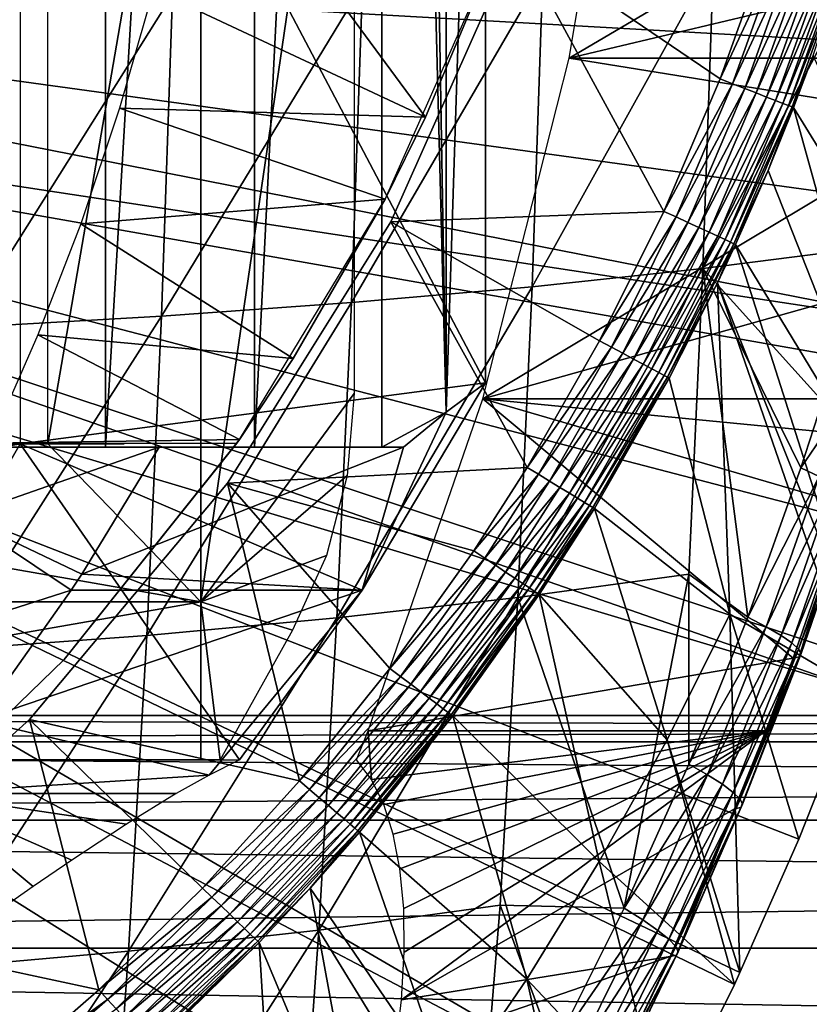
# Model space of a CAD drawing. Extents: x 0 to 500, y 0 to 1505.
# Drawn here: x 410 to 415, y 82 to 89 of the extents above; entities that cross this region are included whole.
import ezdxf

# ---------------------------------------------------------------- set-up
doc = ezdxf.new("R2010")
doc.units = 0
doc.header["$MEASUREMENT"] = 0
doc.layers.get('0').update_dxf_attribs({"linetype": 'CONTINUOUS'})

msp = doc.modelspace()

# ---------------------------------------------------------------- linework, layer by layer
for points in [[(410.552002, 102, 61.908588), (410.552002, 86.000076, 61.908588), (409.480194, 86.000076, 60.807678)], [(410.552002, 102, 61.908588), (409.480194, 86.000076, 60.807678), (409.480194, 102, 60.807678)], [(411.496704, 102, 63.120319), (411.496704, 86.000076, 63.120319), (410.552002, 86.000076, 61.908588)], [(411.496704, 102, 63.120319), (410.552002, 86.000076, 61.908588), (410.552002, 102, 61.908588)], [(412.302887, 102, 64.428268), (412.302887, 86.000076, 64.428268), (411.496704, 86.000076, 63.120319)], [(412.302887, 102, 64.428268), (411.496704, 86.000076, 63.120319), (411.496704, 102, 63.120319)], [(412.441589, 102, 64.690201), (412.711212, 86.22229, 65.242218), (412.302887, 102, 64.428268)], [(412.711212, 86.22229, 65.242218), (412.302887, 86.000076, 64.428268), (412.302887, 102, 64.428268)], [(412.711212, 101.777802, 65.242218), (412.711212, 86.22229, 65.242218), (412.441589, 102, 64.690201)], [(412.711212, 101.777802, 65.242218), (412.960999, 93.999977, 65.816704), (412.711212, 86.22229, 65.242218)], [(412.960999, 93.999977, 65.816704), (410.011505, 92.000008, 66.552094), (412.960999, 86.407898, 65.816704)], [(412.960999, 93.999977, 65.816704), (412.960999, 86.407898, 65.816704), (412.711212, 86.22229, 65.242218)], [(412.960999, 86.407898, 65.816704), (410.011505, 92.000008, 66.552094), (410.011505, 86.019989, 66.552094)], [(411.157104, 85.020073, 70.388908), (410.186798, 86.019989, 70.630836), (411.157104, 91.650009, 70.388908)], [(411.157104, 91.650009, 70.388908), (410.186798, 86.019989, 70.630836), (410.186798, 91.401932, 70.630836)], [(411.157104, 91.650009, 70.388908), (412.127411, 91.650009, 70.146988), (411.157104, 85.020073, 70.388908)], [(411.157104, 85.020073, 70.388908), (412.127411, 91.650009, 70.146988), (412.127411, 86.340309, 70.146988)], [(413.859985, 90.661636, 69.715012), (416.272186, 90.101837, 79.713692), (413.491608, 88.463188, 69.806862)], [(413.491608, 88.463188, 69.806862), (416.272186, 90.101837, 79.713692), (416.108307, 89.086647, 79.775223)], [(410.857086, 88.89949, 62.27076), (412.580811, 88.089699, 58.97216), (411.124298, 90.064293, 62.609459)], [(411.124298, 90.064293, 62.609459), (412.580811, 88.089699, 58.97216), (413.044708, 89.199417, 58.97216)], [(403.25, 89.250092, 0.052415), (416.049103, 86.732857, 0.052415), (403.200592, 88.685631, 0.052415)], [(416.464386, 88.504669, 0.052415), (416.235199, 87.460876, 0.052415), (403.25, 89.250092, 0.052415)], [(403.25, 89.250092, 0.052415), (416.235199, 87.460876, 0.052415), (416.049103, 86.732857, 0.052415)], [(403.25, 89.250092, 0.052415), (416.54361, 88.919281, 0.052415), (416.464386, 88.504669, 0.052415)], [(413.044708, 89.199417, 14.10946), (412.580811, 88.089699, 58.97216), (412.3237, 87.570793, 14.10946)], [(412.361298, 87.427498, 50.05241), (414.090607, 87.493538, 50.05241), (413.155701, 89.2117, 50.05241)], [(412.361298, 87.427498, 5.052414), (412.361298, 87.427498, 50.05241), (413.155701, 89.2117, 5.052414)], [(413.155701, 89.2117, 5.052414), (412.361298, 87.427498, 50.05241), (413.155701, 89.2117, 50.05241)], [(413.044708, 89.199417, 14.10946), (413.044708, 89.199417, 58.97216), (412.580811, 88.089699, 58.97216)], [(414.090607, 87.493538, 50.05241), (414.447388, 88.332893, 50.05241), (413.155701, 89.2117, 50.05241)], [(413.155701, 89.2117, 50.05241), (414.447388, 88.332893, 50.05241), (414.753387, 89.190239, 50.05241)], [(414.40451, 89.083191, 82.617416), (414.337402, 87.131622, 82.348618), (415.416107, 89.175583, 81.558342)], [(415.416107, 89.175583, 81.558342), (414.337402, 87.131622, 82.348618), (415.350311, 87.260719, 81.294601)], [(414.834503, 89.163902, 50.045101), (414.753387, 89.190239, 50.05241), (414.447388, 88.332893, 50.05241)], [(414.834503, 89.163902, 50.045101), (414.447388, 88.332893, 50.05241), (414.526489, 88.302017, 50.045139)], [(414.526489, 88.302017, 50.045139), (414.913208, 89.13839, 50.023369), (414.834503, 89.163902, 50.045101)], [(414.526489, 88.302017, 50.045139), (414.603394, 88.27198, 50.02351), (414.913208, 89.13839, 50.023369)], [(414.603394, 88.27198, 50.02351), (414.987213, 89.114433, 49.987869), (414.913208, 89.13839, 50.023369)], [(413.32431, 89.00058, 83.60733), (413.256104, 87.016342, 83.334023), (414.40451, 89.083191, 82.617416)], [(414.40451, 89.083191, 82.617416), (413.256104, 87.016342, 83.334023), (414.337402, 87.131622, 82.348618)], [(413.491608, 88.463188, 69.806862), (416.108307, 89.086647, 79.775223), (415.988007, 88.463188, 79.819389)], [(414.603394, 88.27198, 50.02351), (414.67569, 88.243721, 49.988171), (414.987213, 89.114433, 49.987869)], [(414.67569, 88.243721, 49.988171), (415.054413, 89.092613, 49.939621), (414.987213, 89.114433, 49.987869)], [(414.67569, 88.243721, 49.988171), (414.741394, 88.218086, 49.94014), (415.054413, 89.092613, 49.939621)], [(414.741394, 88.218086, 49.94014), (415.112701, 89.073776, 49.880051), (415.054413, 89.092613, 49.939621)], [(414.741394, 88.218086, 49.94014), (414.798492, 88.195801, 49.880829), (415.112701, 89.073776, 49.880051)], [(414.798492, 88.195801, 49.880829), (415.160614, 89.058281, 49.81089), (415.112701, 89.073776, 49.880051)], [(414.798492, 88.195801, 49.880829), (414.845398, 88.177437, 49.811951), (415.160614, 89.058281, 49.81089)], [(414.845398, 88.177437, 49.811951), (415.196503, 89.0466, 49.734169), (415.160614, 89.058281, 49.81089)], [(414.845398, 88.177437, 49.811951), (414.880707, 88.163612, 49.735512), (415.196503, 89.0466, 49.734169)], [(414.880707, 88.163612, 49.735512), (415.219513, 89.039093, 49.65213), (415.196503, 89.0466, 49.734169)], [(414.880707, 88.163612, 49.735512), (414.903412, 88.154793, 49.653751), (415.219513, 89.039093, 49.65213)], [(414.903412, 88.154793, 49.653751), (415.037598, 88.481071, 49.568298), (415.219513, 89.039093, 49.65213)], [(412.180298, 88.928337, 84.523682), (412.111206, 86.915253, 84.246422), (413.32431, 89.00058, 83.60733)], [(413.32431, 89.00058, 83.60733), (412.111206, 86.915253, 84.246422), (413.256104, 87.016342, 83.334023)], [(412.580811, 88.089699, 58.97216), (410.857086, 88.89949, 62.27076), (410.641296, 88.14669, 62.012039)], [(410.977692, 88.866592, 85.362389), (410.907715, 86.829071, 85.081749), (412.180298, 88.928337, 84.523682)], [(412.180298, 88.928337, 84.523682), (410.907715, 86.829071, 85.081749), (412.111206, 86.915253, 84.246422)], [(409.72171, 88.815689, 86.11972), (409.651093, 86.758018, 85.836311), (410.977692, 88.866592, 85.362389)], [(410.977692, 88.866592, 85.362389), (409.651093, 86.758018, 85.836311), (410.907715, 86.829071, 85.081749)], [(403.200592, 88.685631, 0.052415), (415.32251, 84.465622, 0.052415), (403.053986, 88.138458, 0.052415)], [(415.663208, 85.440041, 0.052415), (415.388, 84.643356, 0.052415), (403.200592, 88.685631, 0.052415)], [(403.200592, 88.685631, 0.052415), (415.388, 84.643356, 0.052415), (415.32251, 84.465622, 0.052415)], [(403.200592, 88.685631, 0.052415), (416.049103, 86.732857, 0.052415), (415.967712, 86.439011, 0.052415)], [(403.200592, 88.685631, 0.052415), (415.967712, 86.439011, 0.052415), (415.663208, 85.440041, 0.052415)], [(413.491608, 88.463188, 69.806862), (415.905609, 88.075882, 79.84919), (412.942413, 86.305138, 69.943802)], [(413.491608, 88.463188, 69.806862), (415.988007, 88.463188, 79.819389), (415.905609, 88.075882, 79.84919)], [(414.903412, 88.154793, 49.653751), (414.912811, 88.1511, 49.569031), (415.037598, 88.481071, 49.568298)], [(414.912811, 88.1511, 49.569031), (415.967712, 86.439011, 0.052415), (415.037598, 88.481071, 49.568298)], [(414.526489, 88.302017, 50.045139), (414.447388, 88.332893, 50.05241), (414.090607, 87.493538, 50.05241)], [(414.526489, 88.302017, 50.045139), (414.090607, 87.493538, 50.05241), (414.167603, 87.458008, 50.045181)], [(414.167603, 87.458008, 50.045181), (414.603394, 88.27198, 50.02351), (414.526489, 88.302017, 50.045139)], [(414.167603, 87.458008, 50.045181), (414.242401, 87.423683, 50.02367), (414.603394, 88.27198, 50.02351)], [(414.242401, 87.423683, 50.02367), (414.67569, 88.243721, 49.988171), (414.603394, 88.27198, 50.02351)], [(414.242401, 87.423683, 50.02367), (414.312805, 87.391258, 49.988522), (414.67569, 88.243721, 49.988171)], [(414.312805, 87.391258, 49.988522), (414.741394, 88.218086, 49.94014), (414.67569, 88.243721, 49.988171)], [(414.312805, 87.391258, 49.988522), (414.376801, 87.361809, 49.940739), (414.741394, 88.218086, 49.94014)], [(414.376801, 87.361809, 49.940739), (414.798492, 88.195801, 49.880829), (414.741394, 88.218086, 49.94014)], [(403.053986, 88.138458, 0.052415), (414.095001, 81.703194, 0.052415), (402.814606, 87.625031, 0.052415)], [(414.572815, 82.671638, 0.052415), (414.537415, 82.595833, 0.052415), (403.053986, 88.138458, 0.052415)], [(403.053986, 88.138458, 0.052415), (414.537415, 82.595833, 0.052415), (414.095001, 81.703194, 0.052415)], [(403.053986, 88.138458, 0.052415), (415.32251, 84.465622, 0.052415), (414.946899, 83.517189, 0.052415)], [(403.053986, 88.138458, 0.052415), (414.946899, 83.517189, 0.052415), (414.572815, 82.671638, 0.052415)], [(412.3237, 87.570793, 58.97216), (410.641296, 88.14669, 62.012039), (410.395905, 87.414497, 61.732601)], [(412.580811, 88.089699, 58.97216), (410.641296, 88.14669, 62.012039), (412.3237, 87.570793, 58.97216)], [(414.376801, 87.361809, 49.940739), (414.432404, 87.336182, 49.88171), (414.798492, 88.195801, 49.880829)], [(414.432404, 87.336182, 49.88171), (414.845398, 88.177437, 49.811951), (414.798492, 88.195801, 49.880829)], [(414.432404, 87.336182, 49.88171), (414.47821, 87.315201, 49.813148), (414.845398, 88.177437, 49.811951)], [(414.47821, 87.315201, 49.813148), (414.880707, 88.163612, 49.735512), (414.845398, 88.177437, 49.811951)], [(414.47821, 87.315201, 49.813148), (414.512787, 87.299232, 49.737041), (414.880707, 88.163612, 49.735512)], [(414.512787, 87.299232, 49.737041), (414.903412, 88.154793, 49.653751), (414.880707, 88.163612, 49.735512)], [(414.512787, 87.299232, 49.737041), (414.535095, 87.288979, 49.65559), (414.903412, 88.154793, 49.653751)], [(414.535095, 87.288979, 49.65559), (414.750702, 87.752098, 49.569969), (414.903412, 88.154793, 49.653751)], [(414.903412, 88.154793, 49.653751), (414.750702, 87.752098, 49.569969), (414.912811, 88.1511, 49.569031)], [(414.750702, 87.752098, 49.569969), (415.663208, 85.440041, 0.052415), (414.912811, 88.1511, 49.569031)], [(414.912811, 88.1511, 49.569031), (415.663208, 85.440041, 0.052415), (415.967712, 86.439011, 0.052415)], [(412.580811, 88.089699, 58.97216), (412.3237, 87.570793, 58.97216), (412.3237, 87.570793, 14.10946)], [(412.942413, 86.305138, 69.943802), (415.905609, 88.075882, 79.84919), (415.663391, 87.069992, 79.93457)], [(414.535095, 87.288979, 49.65559), (414.544495, 87.284683, 49.57114), (414.750702, 87.752098, 49.569969)], [(414.544495, 87.284683, 49.57114), (415.663208, 85.440041, 0.052415), (414.750702, 87.752098, 49.569969)], [(402.814606, 87.625031, 0.052415), (413.115997, 80.009338, 0.052415), (402.489594, 87.160942, 0.052415)], [(402.814606, 87.625031, 0.052415), (414.095001, 81.703194, 0.052415), (413.618591, 80.836647, 0.052415)], [(402.814606, 87.625031, 0.052415), (413.618591, 80.836647, 0.052415), (413.115997, 80.009338, 0.052415)], [(412.3237, 87.570793, 58.97216), (410.395905, 87.414497, 61.732601), (411.742188, 86.561562, 58.97216)], [(412.3237, 87.570793, 14.10946), (411.742188, 86.561562, 58.97216), (411.400391, 86.047653, 14.10946)], [(412.3237, 87.570793, 14.10946), (412.3237, 87.570793, 58.97216), (411.742188, 86.561562, 58.97216)], [(412.361298, 87.427498, 50.05241), (413.683197, 86.672897, 50.05241), (414.090607, 87.493538, 50.05241)], [(414.167603, 87.458008, 50.045181), (414.090607, 87.493538, 50.05241), (413.683197, 86.672897, 50.05241)], [(414.167603, 87.458008, 50.045181), (413.683197, 86.672897, 50.05241), (413.757813, 86.633087, 50.045219)], [(413.757813, 86.633087, 50.045219), (414.242401, 87.423683, 50.02367), (414.167603, 87.458008, 50.045181)], [(411.742188, 86.561562, 58.97216), (410.395905, 87.414497, 61.732601), (410.124207, 86.710808, 61.439869)], [(413.224701, 85.872047, 50.05241), (412.361298, 87.427498, 50.05241), (411.326202, 85.77108, 50.05241)], [(411.326202, 85.77108, 5.052414), (411.326202, 85.77108, 50.05241), (412.361298, 87.427498, 5.052414)], [(412.361298, 87.427498, 5.052414), (411.326202, 85.77108, 50.05241), (412.361298, 87.427498, 50.05241)], [(413.683197, 86.672897, 50.05241), (412.361298, 87.427498, 50.05241), (413.224701, 85.872047, 50.05241)], [(413.757813, 86.633087, 50.045219), (413.8302, 86.59446, 50.023842), (414.242401, 87.423683, 50.02367)], [(413.8302, 86.59446, 50.023842), (414.312805, 87.391258, 49.988522), (414.242401, 87.423683, 50.02367)], [(413.8302, 86.59446, 50.023842), (413.898407, 86.557983, 49.988899), (414.312805, 87.391258, 49.988522)], [(413.898407, 86.557983, 49.988899), (414.376801, 87.361809, 49.940739), (414.312805, 87.391258, 49.988522)], [(413.898407, 86.557983, 49.988899), (413.960388, 86.524963, 49.941391), (414.376801, 87.361809, 49.940739)], [(413.960388, 86.524963, 49.941391), (414.432404, 87.336182, 49.88171), (414.376801, 87.361809, 49.940739)], [(413.960388, 86.524963, 49.941391), (414.014404, 86.496109, 49.88269), (414.432404, 87.336182, 49.88171)], [(414.014404, 86.496109, 49.88269), (414.47821, 87.315201, 49.813148), (414.432404, 87.336182, 49.88171)], [(414.014404, 86.496109, 49.88269), (414.058899, 86.472389, 49.81448), (414.47821, 87.315201, 49.813148)], [(414.058899, 86.472389, 49.81448), (414.512787, 87.299232, 49.737041), (414.47821, 87.315201, 49.813148)], [(414.058899, 86.472389, 49.81448), (414.09259, 86.454391, 49.738731), (414.512787, 87.299232, 49.737041)], [(414.09259, 86.454391, 49.738731), (414.535095, 87.288979, 49.65559), (414.512787, 87.299232, 49.737041)], [(414.09259, 86.454391, 49.738731), (414.11441, 86.442711, 49.657619), (414.535095, 87.288979, 49.65559)], [(414.11441, 86.442711, 49.657619), (414.429901, 87.041023, 49.571789), (414.535095, 87.288979, 49.65559)], [(414.535095, 87.288979, 49.65559), (414.429901, 87.041023, 49.571789), (414.544495, 87.284683, 49.57114)], [(414.429901, 87.041023, 49.571789), (415.388, 84.643356, 0.052415), (414.544495, 87.284683, 49.57114)], [(414.544495, 87.284683, 49.57114), (415.388, 84.643356, 0.052415), (415.663208, 85.440041, 0.052415)], [(414.337402, 87.131622, 82.348618), (415.096313, 86.292267, 81.366631), (415.350311, 87.260719, 81.294601)], [(402.489594, 87.160942, 0.052415), (412.54129, 79.154007, 0.052415), (402.089111, 86.760399, 0.052415)], [(402.489594, 87.160942, 0.052415), (413.115997, 80.009338, 0.052415), (412.54129, 79.154007, 0.052415)], [(414.248291, 85.195183, 81.99115), (414.337402, 87.131622, 82.348618), (413.165497, 85.047363, 82.970551)], [(413.165497, 85.047363, 82.970551), (414.337402, 87.131622, 82.348618), (413.256104, 87.016342, 83.334023)], [(414.248291, 85.195183, 81.99115), (414.623291, 84.922668, 81.531372), (414.337402, 87.131622, 82.348618)], [(414.623291, 84.922668, 81.531372), (414.959686, 85.869553, 81.415451), (414.337402, 87.131622, 82.348618)], [(414.337402, 87.131622, 82.348618), (414.959686, 85.869553, 81.415451), (415.096313, 86.292267, 81.366631)], [(413.165497, 85.047363, 82.970551), (413.256104, 87.016342, 83.334023), (412.019196, 84.9179, 83.877701)], [(412.019196, 84.9179, 83.877701), (413.256104, 87.016342, 83.334023), (412.111206, 86.915253, 84.246422)], [(412.942413, 86.305138, 69.943802), (415.663391, 87.069992, 79.93457), (415.451294, 86.305138, 80.00679)], [(414.11441, 86.442711, 49.657619), (414.123901, 86.437576, 49.573479), (414.429901, 87.041023, 49.571789)], [(414.429901, 87.041023, 49.571789), (414.123901, 86.437576, 49.573479), (414.508606, 84.942581, 24.98118)], [(414.508606, 84.942581, 24.98118), (415.32251, 84.465622, 0.052415), (414.429901, 87.041023, 49.571789)], [(414.429901, 87.041023, 49.571789), (415.32251, 84.465622, 0.052415), (415.388, 84.643356, 0.052415)], [(412.019196, 84.9179, 83.877701), (412.111206, 86.915253, 84.246422), (410.814697, 84.807404, 84.708542)], [(410.814697, 84.807404, 84.708542), (412.111206, 86.915253, 84.246422), (410.907715, 86.829071, 85.081749)], [(410.814697, 84.807404, 84.708542), (410.907715, 86.829071, 85.081749), (409.557098, 84.716316, 85.459396)], [(409.557098, 84.716316, 85.459396), (410.907715, 86.829071, 85.081749), (409.651093, 86.758018, 85.836311)], [(402.089111, 86.760399, 0.052415), (410.212708, 76.415901, 0.052415), (401.625, 86.43544, 0.052415)], [(402.089111, 86.760399, 0.052415), (412.54129, 79.154007, 0.052415), (412.018494, 78.446747, 0.052415)], [(402.089111, 86.760399, 0.052415), (412.018494, 78.446747, 0.052415), (411.471893, 77.770111, 0.052415)], [(411.471893, 77.770111, 0.052415), (410.811005, 77.026367, 0.052415), (402.089111, 86.760399, 0.052415)], [(402.089111, 86.760399, 0.052415), (410.811005, 77.026367, 0.052415), (410.212708, 76.415901, 0.052415)], [(411.400391, 86.047653, 58.97216), (410.124207, 86.710808, 61.439869), (409.822296, 86.025002, 61.133389)], [(411.742188, 86.561562, 58.97216), (410.124207, 86.710808, 61.439869), (411.400391, 86.047653, 58.97216)], [(413.757813, 86.633087, 50.045219), (413.683197, 86.672897, 50.05241), (413.224701, 85.872047, 50.05241)], [(413.757813, 86.633087, 50.045219), (413.224701, 85.872047, 50.05241), (413.296509, 85.82795, 50.045269)], [(413.296509, 85.82795, 50.045269), (413.8302, 86.59446, 50.023842), (413.757813, 86.633087, 50.045219)], [(413.296509, 85.82795, 50.045269), (413.366302, 85.785271, 50.024029), (413.8302, 86.59446, 50.023842)], [(413.366302, 85.785271, 50.024029), (413.898407, 86.557983, 49.988899), (413.8302, 86.59446, 50.023842)], [(411.400391, 86.047653, 14.10946), (411.742188, 86.561562, 58.97216), (411.400391, 86.047653, 58.97216)], [(413.366302, 85.785271, 50.024029), (413.432007, 85.74498, 49.989311), (413.898407, 86.557983, 49.988899)], [(413.432007, 85.74498, 49.989311), (413.960388, 86.524963, 49.941391), (413.898407, 86.557983, 49.988899)], [(413.432007, 85.74498, 49.989311), (413.491791, 85.708382, 49.942101), (413.960388, 86.524963, 49.941391)], [(413.491791, 85.708382, 49.942101), (414.014404, 86.496109, 49.88269), (413.960388, 86.524963, 49.941391)], [(413.491791, 85.708382, 49.942101), (413.544006, 85.67643, 49.883751), (414.014404, 86.496109, 49.88269)], [(413.544006, 85.67643, 49.883751), (414.058899, 86.472389, 49.81448), (414.014404, 86.496109, 49.88269)], [(413.544006, 85.67643, 49.883751), (413.587006, 85.650093, 49.815929), (414.058899, 86.472389, 49.81448)], [(413.587006, 85.650093, 49.815929), (414.09259, 86.454391, 49.738731), (414.058899, 86.472389, 49.81448)], [(413.587006, 85.650093, 49.815929), (413.61969, 85.630058, 49.74057), (414.09259, 86.454391, 49.738731)], [(413.61969, 85.630058, 49.74057), (414.11441, 86.442711, 49.657619), (414.09259, 86.454391, 49.738731)], [(401.625, 86.43544, 0.052415), (410.212708, 76.415901, 0.052415), (409.502106, 75.759407, 0.052415)], [(412.960999, 86.407898, 65.816704), (410.011505, 86.019989, 66.552094), (412.179199, 85.093979, 66.011612)], [(412.179199, 85.093979, 66.011612), (412.711212, 86.22229, 65.242218), (412.960999, 86.407898, 65.816704)], [(413.61969, 85.630058, 49.74057), (413.641113, 85.616951, 49.65984), (414.11441, 86.442711, 49.657619)], [(413.641113, 85.616951, 49.65984), (414.123901, 86.437576, 49.573479), (414.11441, 86.442711, 49.657619)], [(413.641113, 85.616951, 49.65984), (413.650604, 85.611099, 49.576031), (414.123901, 86.437576, 49.573479)], [(414.508606, 84.942581, 24.98118), (414.123901, 86.437576, 49.573479), (413.650604, 85.611099, 49.576031)], [(411.157104, 85.020073, 70.388908), (412.127411, 86.340309, 70.146988), (412.083191, 85.819359, 70.15802)], [(414.910309, 84.663269, 80.18071), (412.216309, 84.203362, 70.124817), (412.942413, 86.305138, 69.943802)], [(412.942413, 86.305138, 69.943802), (415.451294, 86.305138, 80.00679), (415.381012, 86.069458, 80.030228)], [(414.910309, 84.663269, 80.18071), (412.942413, 86.305138, 69.943802), (415.245087, 85.6353, 80.074806)], [(415.245087, 85.6353, 80.074806), (412.942413, 86.305138, 69.943802), (415.381012, 86.069458, 80.030228)], [(414.959686, 85.869553, 81.415451), (415.211792, 86.240646, 81.204758), (415.096313, 86.292267, 81.366631)], [(412.179199, 85.093979, 66.011612), (412.441589, 86.000076, 64.690201), (412.711212, 86.22229, 65.242218)], [(412.711212, 86.22229, 65.242218), (412.441589, 86.000076, 64.690201), (412.302887, 86.000076, 64.428268)], [(415.075592, 85.814949, 81.253563), (415.211792, 86.240646, 81.204758), (414.959686, 85.869553, 81.415451)], [(401.456696, 86.019989, 68.685028), (399.516205, 84.02002, 69.168869), (410.011505, 86.019989, 66.552094)], [(410.011505, 86.019989, 66.552094), (399.516205, 84.02002, 69.168869), (408.861908, 84.02002, 66.838707)], [(410.670593, 86.019989, 72.571426), (410.186798, 86.019989, 70.630836), (402.908295, 86.019989, 74.506798)], [(402.908295, 86.019989, 74.506798), (410.186798, 86.019989, 70.630836), (405.432404, 86.019989, 71.816254)], [(405.432404, 85.020073, 71.816254), (405.432404, 86.019989, 71.816254), (411.157104, 85.020073, 70.388908)], [(411.157104, 85.020073, 70.388908), (405.432404, 86.019989, 71.816254), (410.186798, 86.019989, 70.630836)], [(410.011505, 86.019989, 66.552094), (408.861908, 84.02002, 66.838707), (411.401398, 84.02002, 66.205559)], [(411.400391, 86.047653, 58.97216), (409.822296, 86.025002, 61.133389), (411.384613, 86.025002, 58.97216)], [(412.179199, 85.093979, 66.011612), (410.011505, 86.019989, 66.552094), (411.401398, 84.02002, 66.205559)], [(411.400391, 86.047653, 14.10946), (411.400391, 86.047653, 58.97216), (410.289886, 84.655052, 14.10946)], [(410.289886, 84.655052, 14.10946), (411.400391, 86.047653, 58.97216), (411.384613, 86.025002, 58.901272)], [(410.289886, 84.655052, 14.10946), (411.384613, 86.025002, 58.901272), (410.289886, 84.655052, 58.901272)], [(411.400391, 86.047653, 58.97216), (411.384613, 86.025002, 58.97216), (411.384613, 86.025002, 58.901272)], [(408.294189, 86.000076, 59.83086), (409.480194, 86.000076, 60.807678), (410.89209, 86.000076, 58.475731)], [(410.89209, 86.000076, 58.475731), (409.907501, 86.000076, 57.689651), (408.294189, 86.000076, 59.83086)], [(409.480194, 86.000076, 60.807678), (410.552002, 86.000076, 61.908588), (410.89209, 86.000076, 58.475731)], [(409.907501, 86.000076, 57.689651), (410.89209, 86.000076, 58.475731), (409.63501, 85.559731, 57.761101)], [(409.63501, 85.559731, 57.761101), (410.89209, 86.000076, 58.475731), (410.4021, 85.196136, 58.597919)], [(410.4021, 85.196136, 58.597919), (410.89209, 86.000076, 58.475731), (412.441589, 86.000076, 64.690201)], [(410.4021, 85.196136, 58.597919), (412.441589, 86.000076, 64.690201), (412.179199, 85.093979, 66.011612)], [(410.89209, 86.000076, 58.475731), (410.552002, 86.000076, 61.908588), (411.496704, 86.000076, 63.120319)], [(412.302887, 86.000076, 64.428268), (412.441589, 86.000076, 64.690201), (410.89209, 86.000076, 58.475731)], [(410.89209, 86.000076, 58.475731), (411.496704, 86.000076, 63.120319), (412.302887, 86.000076, 64.428268)], [(413.224701, 85.872047, 50.05241), (411.326202, 85.77108, 50.05241), (412.886292, 85.343842, 50.05241)], [(413.296509, 85.82795, 50.045269), (413.224701, 85.872047, 50.05241), (412.886292, 85.343842, 50.05241)], [(413.296509, 85.82795, 50.045269), (412.886292, 85.343842, 50.05241), (412.956085, 85.297112, 50.0453)], [(412.956085, 85.297112, 50.0453), (413.366302, 85.785271, 50.024029), (413.296509, 85.82795, 50.045269)], [(414.959686, 85.869553, 81.415451), (414.623291, 84.922668, 81.531372), (415.075592, 85.814949, 81.253563)], [(410.070801, 84.274773, 50.05241), (411.781494, 83.88591, 50.05241), (411.326202, 85.77108, 50.05241)], [(410.070801, 84.274773, 5.052414), (410.070801, 84.274773, 50.05241), (411.326202, 85.77108, 5.052414)], [(411.326202, 85.77108, 5.052414), (410.070801, 84.274773, 50.05241), (411.326202, 85.77108, 50.05241)], [(412.083191, 85.819359, 70.15802), (411.951813, 85.31427, 70.190758), (411.157104, 85.020073, 70.388908)], [(411.326202, 85.77108, 50.05241), (411.781494, 83.88591, 50.05241), (412.355103, 84.598419, 50.05241)], [(411.326202, 85.77108, 50.05241), (412.355103, 84.598419, 50.05241), (412.886292, 85.343842, 50.05241)], [(412.956085, 85.297112, 50.0453), (413.023987, 85.251694, 50.024158), (413.366302, 85.785271, 50.024029)], [(413.023987, 85.251694, 50.024158), (413.432007, 85.74498, 49.989311), (413.366302, 85.785271, 50.024029)], [(415.075592, 85.814949, 81.253563), (414.623291, 84.922668, 81.531372), (414.739899, 84.861519, 81.369476)], [(415.075592, 85.814949, 81.253563), (414.739899, 84.861519, 81.369476), (415.168488, 85.766197, 81.075867)], [(415.168488, 85.766197, 81.075867), (414.739899, 84.861519, 81.369476), (414.833496, 84.806801, 81.191132)], [(415.168488, 85.766197, 81.075867), (414.833496, 84.806801, 81.191132), (415.236786, 85.723999, 80.885727)], [(413.023987, 85.251694, 50.024158), (413.087891, 85.208893, 49.989609), (413.432007, 85.74498, 49.989311)], [(413.087891, 85.208893, 49.989609), (413.491791, 85.708382, 49.942101), (413.432007, 85.74498, 49.989311)], [(413.087891, 85.208893, 49.989609), (413.146088, 85.169907, 49.942612), (413.491791, 85.708382, 49.942101)], [(413.146088, 85.169907, 49.942612), (413.544006, 85.67643, 49.883751), (413.491791, 85.708382, 49.942101)], [(415.236786, 85.723999, 80.885727), (414.833496, 84.806801, 81.191132), (414.902313, 84.759712, 80.999779)], [(415.236786, 85.723999, 80.885727), (414.902313, 84.759712, 80.999779), (415.279205, 85.689308, 80.686737)], [(413.146088, 85.169907, 49.942612), (413.196899, 85.135941, 49.88451), (413.544006, 85.67643, 49.883751)], [(413.196899, 85.135941, 49.88451), (413.587006, 85.650093, 49.815929), (413.544006, 85.67643, 49.883751)], [(413.196899, 85.135941, 49.88451), (413.238892, 85.107803, 49.816959), (413.587006, 85.650093, 49.815929)], [(413.238892, 85.107803, 49.816959), (413.61969, 85.630058, 49.74057), (413.587006, 85.650093, 49.815929)], [(415.279205, 85.689308, 80.686737), (414.902313, 84.759712, 80.999779), (414.944885, 84.721207, 80.799141)], [(415.279205, 85.689308, 80.686737), (414.944885, 84.721207, 80.799141), (415.2948, 85.662598, 80.482681)], [(415.2948, 85.662598, 80.482681), (414.944885, 84.721207, 80.799141), (414.960602, 84.691879, 80.593079)], [(415.283295, 85.644478, 80.277412), (414.960602, 84.691879, 80.593079), (414.949005, 84.672447, 80.385597)], [(415.283295, 85.644478, 80.277412), (414.949005, 84.672447, 80.385597), (415.245087, 85.6353, 80.074806)], [(415.2948, 85.662598, 80.482681), (414.960602, 84.691879, 80.593079), (415.283295, 85.644478, 80.277412)], [(413.238892, 85.107803, 49.816959), (413.270813, 85.086456, 49.74189), (413.61969, 85.630058, 49.74057)], [(413.270813, 85.086456, 49.74189), (413.641113, 85.616951, 49.65984), (413.61969, 85.630058, 49.74057)], [(413.270813, 85.086456, 49.74189), (413.291809, 85.072403, 49.661419), (413.641113, 85.616951, 49.65984)], [(413.291809, 85.072403, 49.661419), (413.650604, 85.611099, 49.576031), (413.641113, 85.616951, 49.65984)], [(413.291809, 85.072403, 49.661419), (413.3013, 85.066078, 49.577862), (413.650604, 85.611099, 49.576031)], [(414.110992, 84.1465, 24.98118), (413.650604, 85.611099, 49.576031), (413.3013, 85.066078, 49.577862)], [(414.508606, 84.942581, 24.98118), (413.650604, 85.611099, 49.576031), (414.110992, 84.1465, 24.98118)], [(414.949005, 84.672447, 80.385597), (414.910309, 84.663269, 80.18071), (415.245087, 85.6353, 80.074806)], [(409.009003, 84.669952, 57.917171), (409.63501, 85.559731, 57.761101), (410.334991, 85.093979, 58.614651)], [(409.63501, 85.559731, 57.761101), (410.4021, 85.196136, 58.597919), (410.334991, 85.093979, 58.614651)], [(412.956085, 85.297112, 50.0453), (412.886292, 85.343842, 50.05241), (412.355103, 84.598419, 50.05241)], [(411.157104, 85.020073, 70.388908), (411.951813, 85.31427, 70.190758), (411.737396, 84.840302, 70.244232)], [(412.956085, 85.297112, 50.0453), (412.355103, 84.598419, 50.05241), (412.421814, 84.547882, 50.045349)], [(412.421814, 84.547882, 50.045349), (413.023987, 85.251694, 50.024158), (412.956085, 85.297112, 50.0453)], [(412.421814, 84.547882, 50.045349), (412.486694, 84.498642, 50.024368), (413.023987, 85.251694, 50.024158)], [(412.486694, 84.498642, 50.024368), (413.087891, 85.208893, 49.989609), (413.023987, 85.251694, 50.024158)], [(412.486694, 84.498642, 50.024368), (412.547791, 84.452393, 49.990051), (413.087891, 85.208893, 49.989609)], [(412.547791, 84.452393, 49.990051), (413.146088, 85.169907, 49.942612), (413.087891, 85.208893, 49.989609)], [(412.179199, 85.093979, 66.011612), (410.334991, 85.093979, 58.614651), (410.4021, 85.196136, 58.597919)], [(412.547791, 84.452393, 49.990051), (412.603485, 84.410187, 49.943378), (413.146088, 85.169907, 49.942612)], [(412.603485, 84.410187, 49.943378), (413.196899, 85.135941, 49.88451), (413.146088, 85.169907, 49.942612)], [(413.165497, 85.047363, 82.970551), (413.839386, 83.079697, 81.778748), (414.248291, 85.195183, 81.99115)], [(414.248291, 85.195183, 81.99115), (413.839386, 83.079697, 81.778748), (414.249695, 83.992599, 81.653069)], [(414.249695, 83.992599, 81.653069), (414.623291, 84.922668, 81.531372), (414.248291, 85.195183, 81.99115)], [(409.009003, 84.669952, 57.917171), (410.334991, 85.093979, 58.614651), (409.749115, 84.267967, 58.760719)], [(411.208801, 83.922981, 65.763039), (409.749115, 84.267967, 58.760719), (412.179199, 85.093979, 66.011612)], [(412.179199, 85.093979, 66.011612), (409.749115, 84.267967, 58.760719), (410.334991, 85.093979, 58.614651)], [(412.179199, 85.093979, 66.011612), (411.401398, 84.02002, 66.205559), (411.208801, 83.922981, 65.763039)], [(412.603485, 84.410187, 49.943378), (412.652191, 84.373238, 49.885658), (413.196899, 85.135941, 49.88451)], [(412.652191, 84.373238, 49.885658), (413.238892, 85.107803, 49.816959), (413.196899, 85.135941, 49.88451)], [(412.652191, 84.373238, 49.885658), (412.692413, 84.34272, 49.818531), (413.238892, 85.107803, 49.816959)], [(412.692413, 84.34272, 49.818531), (413.270813, 85.086456, 49.74189), (413.238892, 85.107803, 49.816959)], [(412.692413, 84.34272, 49.818531), (412.723206, 84.319473, 49.743881), (413.270813, 85.086456, 49.74189)], [(412.723206, 84.319473, 49.743881), (413.291809, 85.072403, 49.661419), (413.270813, 85.086456, 49.74189)], [(411.157104, 85.020073, 70.388908), (411.157104, 84.02002, 70.388908), (405.432404, 84.02002, 71.816254)], [(411.157104, 85.020073, 70.388908), (405.432404, 84.02002, 71.816254), (405.432404, 85.020073, 71.816254)], [(411.157104, 85.020073, 70.388908), (411.737396, 84.840302, 70.244232), (411.277893, 84.02002, 70.358803)], [(411.277893, 84.02002, 70.358803), (411.157104, 84.02002, 70.388908), (411.157104, 85.020073, 70.388908)], [(412.019196, 84.9179, 83.877701), (411.904694, 82.940697, 83.41832), (413.165497, 85.047363, 82.970551)], [(413.165497, 85.047363, 82.970551), (411.904694, 82.940697, 83.41832), (413.052612, 83.098289, 82.517731)], [(412.723206, 84.319473, 49.743881), (412.743591, 84.303978, 49.663818), (413.291809, 85.072403, 49.661419)], [(412.743591, 84.303978, 49.663818), (413.3013, 85.066078, 49.577862), (413.291809, 85.072403, 49.661419)], [(412.743591, 84.303978, 49.663818), (412.752899, 84.296944, 49.58062), (413.3013, 85.066078, 49.577862)], [(413.68161, 83.375221, 24.98118), (413.3013, 85.066078, 49.577862), (412.752899, 84.296944, 49.58062)], [(413.165497, 85.047363, 82.970551), (413.052612, 83.098289, 82.517731), (413.839386, 83.079697, 81.778748)], [(414.110992, 84.1465, 24.98118), (413.3013, 85.066078, 49.577862), (413.68161, 83.375221, 24.98118)], [(410.814697, 84.807404, 84.708542), (410.6987, 82.806107, 84.243584), (412.019196, 84.9179, 83.877701)], [(412.019196, 84.9179, 83.877701), (410.6987, 82.806107, 84.243584), (411.904694, 82.940697, 83.41832)], [(414.110992, 84.1465, 24.98118), (414.572815, 82.671638, 0.052415), (414.508606, 84.942581, 24.98118)], [(414.623291, 84.922668, 81.531372), (414.249695, 83.992599, 81.653069), (414.739899, 84.861519, 81.369476)], [(414.508606, 84.942581, 24.98118), (414.572815, 82.671638, 0.052415), (414.946899, 83.517189, 0.052415)], [(414.508606, 84.942581, 24.98118), (414.946899, 83.517189, 0.052415), (415.32251, 84.465622, 0.052415)], [(414.739899, 84.861519, 81.369476), (414.249695, 83.992599, 81.653069), (414.367096, 83.924652, 81.491241)], [(414.739899, 84.861519, 81.369476), (414.367096, 83.924652, 81.491241), (414.833496, 84.806801, 81.191132)], [(409.557098, 84.716316, 85.459396), (409.440002, 82.695129, 84.989822), (410.814697, 84.807404, 84.708542)], [(410.814697, 84.807404, 84.708542), (409.440002, 82.695129, 84.989822), (410.6987, 82.806107, 84.243584)], [(414.833496, 84.806801, 81.191132), (414.367096, 83.924652, 81.491241), (414.461395, 83.86409, 81.312271)], [(414.833496, 84.806801, 81.191132), (414.461395, 83.86409, 81.312271), (414.902313, 84.759712, 80.999779)], [(414.902313, 84.759712, 80.999779), (414.461395, 83.86409, 81.312271), (414.530701, 83.812241, 81.119682)], [(414.902313, 84.759712, 80.999779), (414.530701, 83.812241, 81.119682), (414.944885, 84.721207, 80.799141)], [(414.944885, 84.721207, 80.799141), (414.530701, 83.812241, 81.119682), (414.5737, 83.770042, 80.917313)], [(414.944885, 84.721207, 80.799141), (414.5737, 83.770042, 80.917313), (414.960602, 84.691879, 80.593079)], [(409.010406, 83.415993, 58.901272), (409.010406, 83.415993, 14.10946), (410.289886, 84.655052, 14.10946)], [(409.010406, 83.415993, 58.901272), (410.289886, 84.655052, 14.10946), (410.289886, 84.655052, 58.901272)], [(414.736694, 84.203362, 80.233498), (412.216309, 84.203362, 70.124817), (414.910309, 84.663269, 80.18071)], [(414.538696, 83.708763, 80.292023), (414.736694, 84.203362, 80.233498), (414.949005, 84.672447, 80.385597)], [(414.949005, 84.672447, 80.385597), (414.577789, 83.717819, 80.499329), (414.538696, 83.708763, 80.292023)], [(414.960602, 84.691879, 80.593079), (414.5737, 83.770042, 80.917313), (414.589508, 83.738327, 80.709152)], [(414.949005, 84.672447, 80.385597), (414.589508, 83.738327, 80.709152), (414.577789, 83.717819, 80.499329)], [(414.960602, 84.691879, 80.593079), (414.589508, 83.738327, 80.709152), (414.949005, 84.672447, 80.385597)], [(414.949005, 84.672447, 80.385597), (414.736694, 84.203362, 80.233498), (414.910309, 84.663269, 80.18071)], [(412.421814, 84.547882, 50.045349), (412.355103, 84.598419, 50.05241), (411.781494, 83.88591, 50.05241)], [(412.421814, 84.547882, 50.045349), (411.781494, 83.88591, 50.05241), (411.84491, 83.831673, 50.04541)], [(411.84491, 83.831673, 50.04541), (412.486694, 84.498642, 50.024368), (412.421814, 84.547882, 50.045349)], [(411.84491, 83.831673, 50.04541), (411.906586, 83.778976, 50.024578), (412.486694, 84.498642, 50.024368)], [(411.906586, 83.778976, 50.024578), (412.547791, 84.452393, 49.990051), (412.486694, 84.498642, 50.024368)], [(411.906586, 83.778976, 50.024578), (411.964691, 83.729393, 49.990509), (412.547791, 84.452393, 49.990051)], [(411.964691, 83.729393, 49.990509), (412.603485, 84.410187, 49.943378), (412.547791, 84.452393, 49.990051)], [(411.964691, 83.729393, 49.990509), (412.0177, 83.68409, 49.944172), (412.603485, 84.410187, 49.943378)], [(412.0177, 83.68409, 49.944172), (412.652191, 84.373238, 49.885658), (412.603485, 84.410187, 49.943378)], [(412.0177, 83.68409, 49.944172), (412.064087, 83.644386, 49.886841), (412.652191, 84.373238, 49.885658)], [(412.064087, 83.644386, 49.886841), (412.692413, 84.34272, 49.818531), (412.652191, 84.373238, 49.885658)], [(412.064087, 83.644386, 49.886841), (412.1026, 83.61161, 49.820129), (412.692413, 84.34272, 49.818531)], [(412.1026, 83.61161, 49.820129), (412.723206, 84.319473, 49.743881), (412.692413, 84.34272, 49.818531)], [(459.095093, 84.132912, 54.40678), (394.69101, 84.132912, 70.464531), (395.153107, 84.300041, 72.317917)], [(459.095093, 84.132912, 54.40678), (395.153107, 84.300041, 72.317917), (459.557312, 84.300041, 56.26017)], [(459.557312, 84.300041, 56.26017), (395.153107, 84.300041, 72.317917), (395.615204, 84.132912, 74.17131)], [(459.557312, 84.300041, 56.26017), (395.615204, 84.132912, 74.17131), (460.019409, 84.132912, 58.113571)], [(408.619293, 82.96788, 50.05241), (410.509094, 82.562332, 50.05241), (410.070801, 84.274773, 50.05241)], [(408.619293, 82.96788, 5.052414), (408.619293, 82.96788, 50.05241), (410.070801, 84.274773, 5.052414)], [(410.070801, 84.274773, 5.052414), (408.619293, 82.96788, 50.05241), (410.070801, 84.274773, 50.05241)], [(410.509094, 82.562332, 50.05241), (411.166107, 83.206886, 50.05241), (410.070801, 84.274773, 50.05241)], [(410.070801, 84.274773, 50.05241), (411.166107, 83.206886, 50.05241), (411.781494, 83.88591, 50.05241)], [(412.1026, 83.61161, 49.820129), (412.131989, 83.586449, 49.74593), (412.723206, 84.319473, 49.743881)], [(412.131989, 83.586449, 49.74593), (412.743591, 84.303978, 49.663818), (412.723206, 84.319473, 49.743881)], [(412.131989, 83.586449, 49.74593), (412.151703, 83.569649, 49.66629), (412.743591, 84.303978, 49.663818)], [(412.151703, 83.569649, 49.66629), (412.752899, 84.296944, 49.58062), (412.743591, 84.303978, 49.663818)], [(412.151703, 83.569649, 49.66629), (412.160889, 83.561661, 49.583469), (412.752899, 84.296944, 49.58062)], [(413.221405, 82.629921, 24.98118), (412.752899, 84.296944, 49.58062), (412.160889, 83.561661, 49.583469)], [(413.68161, 83.375221, 24.98118), (412.752899, 84.296944, 49.58062), (413.221405, 82.629921, 24.98118)], [(411.208801, 83.922981, 65.763039), (409.384796, 83.805923, 58.851551), (409.749115, 84.267967, 58.760719)], [(412.23761, 83.894249, 70.736992), (412.143494, 84.02002, 70.142982), (412.216309, 84.203362, 70.124817)], [(414.736694, 84.203362, 80.233498), (412.23761, 83.894249, 70.736992), (412.216309, 84.203362, 70.124817)], [(412.315094, 83.7369, 71.323853), (412.23761, 83.894249, 70.736992), (414.736694, 84.203362, 80.233498)], [(414.736694, 84.203362, 80.233498), (412.375702, 83.548431, 71.903763), (412.315094, 83.7369, 71.323853)], [(414.736694, 84.203362, 80.233498), (412.418396, 83.32872, 72.476837), (412.375702, 83.548431, 71.903763)], [(412.4422, 83.078148, 73.042847), (412.418396, 83.32872, 72.476837), (414.736694, 84.203362, 80.233498)], [(412.445709, 82.800392, 73.593826), (414.736694, 84.203362, 80.233498), (412.428314, 82.498428, 74.127052)], [(414.538696, 83.708763, 80.292023), (412.428314, 82.498428, 74.127052), (414.736694, 84.203362, 80.233498)], [(412.445709, 82.800392, 73.593826), (412.4422, 83.078148, 73.042847), (414.736694, 84.203362, 80.233498)], [(413.68161, 83.375221, 24.98118), (414.537415, 82.595833, 0.052415), (414.110992, 84.1465, 24.98118)], [(414.110992, 84.1465, 24.98118), (414.537415, 82.595833, 0.052415), (414.572815, 82.671638, 0.052415)], [(458.647095, 83.636642, 52.609711), (394.243011, 83.636642, 68.66745), (394.69101, 84.132912, 70.464531)], [(458.647095, 83.636642, 52.609711), (394.69101, 84.132912, 70.464531), (459.095093, 84.132912, 54.40678)], [(460.019409, 84.132912, 58.113571), (395.615204, 84.132912, 74.17131), (396.063293, 83.636642, 75.968391)], [(460.019409, 84.132912, 58.113571), (396.063293, 83.636642, 75.968391), (460.467407, 83.636642, 59.910641)], [(414.249695, 83.992599, 81.653069), (413.839386, 83.079697, 81.778748), (414.367096, 83.924652, 81.491241)], [(411.000488, 83.805923, 65.331741), (409.384796, 83.805923, 58.851551), (411.208801, 83.922981, 65.763039)], [(414.367096, 83.924652, 81.491241), (413.839386, 83.079697, 81.778748), (413.957397, 83.004951, 81.617081)], [(414.367096, 83.924652, 81.491241), (413.957397, 83.004951, 81.617081), (414.461395, 83.86409, 81.312271)], [(411.84491, 83.831673, 50.04541), (411.781494, 83.88591, 50.05241), (411.166107, 83.206886, 50.05241)], [(411.84491, 83.831673, 50.04541), (411.166107, 83.206886, 50.05241), (411.226013, 83.149193, 50.04546)], [(411.226013, 83.149193, 50.04546), (411.906586, 83.778976, 50.024578), (411.84491, 83.831673, 50.04541)], [(414.461395, 83.86409, 81.312271), (413.957397, 83.004951, 81.617081), (414.052307, 82.938667, 81.437523)], [(414.461395, 83.86409, 81.312271), (414.052307, 82.938667, 81.437523), (414.530701, 83.812241, 81.119682)], [(409.384796, 83.805923, 58.851551), (411.000488, 83.805923, 65.331741), (410.684998, 83.612083, 64.754471)], [(410.684998, 83.612083, 64.754471), (410.339508, 83.384163, 64.206749), (409.384796, 83.805923, 58.851551)], [(409.384796, 83.805923, 58.851551), (410.339508, 83.384163, 64.206749), (410.094788, 83.216667, 63.862751)], [(409.384796, 83.805923, 58.851551), (410.094788, 83.216667, 63.862751), (409.749695, 82.975273, 63.430111)], [(411.226013, 83.149193, 50.04546), (411.284302, 83.093292, 50.024792), (411.906586, 83.778976, 50.024578)], [(411.284302, 83.093292, 50.024792), (411.964691, 83.729393, 49.990509), (411.906586, 83.778976, 50.024578)], [(414.530701, 83.812241, 81.119682), (414.052307, 82.938667, 81.437523), (414.122192, 82.882172, 81.243698)], [(414.530701, 83.812241, 81.119682), (414.122192, 82.882172, 81.243698), (414.5737, 83.770042, 80.917313)], [(414.5737, 83.770042, 80.917313), (414.122192, 82.882172, 81.243698), (414.165588, 82.836388, 81.039551)], [(414.5737, 83.770042, 80.917313), (414.165588, 82.836388, 81.039551), (414.589508, 83.738327, 80.709152)], [(411.284302, 83.093292, 50.024792), (411.339203, 83.040482, 49.990978), (411.964691, 83.729393, 49.990509)], [(411.339203, 83.040482, 49.990978), (412.0177, 83.68409, 49.944172), (411.964691, 83.729393, 49.990509)], [(414.130707, 82.772614, 80.407097), (412.428314, 82.498428, 74.127052), (414.538696, 83.708763, 80.292023)], [(414.538696, 83.708763, 80.292023), (414.169891, 82.781082, 80.616959), (414.130707, 82.772614, 80.407097)], [(414.589508, 83.738327, 80.709152), (414.165588, 82.836388, 81.039551), (414.18161, 82.802528, 80.829208)], [(414.577789, 83.717819, 80.499329), (414.18161, 82.802528, 80.829208), (414.169891, 82.781082, 80.616959)], [(414.538696, 83.708763, 80.292023), (414.577789, 83.717819, 80.499329), (414.169891, 82.781082, 80.616959)], [(414.589508, 83.738327, 80.709152), (414.18161, 82.802528, 80.829208), (414.577789, 83.717819, 80.499329)], [(411.339203, 83.040482, 49.990978), (411.389404, 82.992203, 49.944969), (412.0177, 83.68409, 49.944172)], [(411.389404, 82.992203, 49.944969), (412.064087, 83.644386, 49.886841), (412.0177, 83.68409, 49.944172)], [(411.389404, 82.992203, 49.944969), (411.433289, 82.949997, 49.888039), (412.064087, 83.644386, 49.886841)], [(411.433289, 82.949997, 49.888039), (412.1026, 83.61161, 49.820129), (412.064087, 83.644386, 49.886841)], [(458.226715, 82.826378, 50.92355), (393.822601, 82.826378, 66.9813), (394.243011, 83.636642, 68.66745)], [(458.226715, 82.826378, 50.92355), (394.243011, 83.636642, 68.66745), (458.647095, 83.636642, 52.609711)], [(460.467407, 83.636642, 59.910641), (396.063293, 83.636642, 75.968391), (396.483704, 82.826378, 77.654549)], [(460.467407, 83.636642, 59.910641), (396.483704, 82.826378, 77.654549), (460.887787, 82.826378, 61.596802)], [(411.433289, 82.949997, 49.888039), (411.469788, 82.914948, 49.82177), (412.1026, 83.61161, 49.820129)], [(411.469788, 82.914948, 49.82177), (412.131989, 83.586449, 49.74593), (412.1026, 83.61161, 49.820129)], [(411.469788, 82.914948, 49.82177), (411.497894, 82.888008, 49.748009), (412.131989, 83.586449, 49.74593)], [(411.497894, 82.888008, 49.748009), (412.151703, 83.569649, 49.66629), (412.131989, 83.586449, 49.74593)], [(411.497894, 82.888008, 49.748009), (411.516693, 82.869888, 49.668812), (412.151703, 83.569649, 49.66629)], [(411.516693, 82.869888, 49.668812), (411.848297, 83.20665, 49.584919), (412.151703, 83.569649, 49.66629)], [(412.151703, 83.569649, 49.66629), (411.848297, 83.20665, 49.584919), (412.160889, 83.561661, 49.583469)], [(412.731293, 81.911797, 24.98118), (412.160889, 83.561661, 49.583469), (411.848297, 83.20665, 49.584919)], [(413.221405, 82.629921, 24.98118), (412.160889, 83.561661, 49.583469), (412.731293, 81.911797, 24.98118)], [(413.221405, 82.629921, 24.98118), (414.095001, 81.703194, 0.052415), (413.68161, 83.375221, 24.98118)], [(413.68161, 83.375221, 24.98118), (414.095001, 81.703194, 0.052415), (414.537415, 82.595833, 0.052415)], [(411.226013, 83.149193, 50.04546), (411.166107, 83.206886, 50.05241), (410.509094, 82.562332, 50.05241)], [(411.226013, 83.149193, 50.04546), (410.509094, 82.562332, 50.05241), (410.565308, 82.501534, 50.045509)], [(410.565308, 82.501534, 50.045509), (411.284302, 83.093292, 50.024792), (411.226013, 83.149193, 50.04546)], [(411.516693, 82.869888, 49.668812), (411.525787, 82.861191, 49.586369), (411.848297, 83.20665, 49.584919)], [(412.212494, 81.221939, 24.98118), (411.848297, 83.20665, 49.584919), (411.525787, 82.861191, 49.586369)], [(412.731293, 81.911797, 24.98118), (411.848297, 83.20665, 49.584919), (412.212494, 81.221939, 24.98118)], [(410.565308, 82.501534, 50.045509), (410.619904, 82.442398, 50.025002), (411.284302, 83.093292, 50.024792)], [(410.619904, 82.442398, 50.025002), (411.339203, 83.040482, 49.990978), (411.284302, 83.093292, 50.024792)], [(411.904694, 82.940697, 83.41832), (412.908508, 81.308128, 82.03492), (413.052612, 83.098289, 82.517731)], [(413.052612, 83.098289, 82.517731), (412.908508, 81.308128, 82.03492), (413.392303, 82.184669, 81.906616)], [(413.839386, 83.079697, 81.778748), (413.052612, 83.098289, 82.517731), (413.392303, 82.184669, 81.906616)], [(410.619904, 82.442398, 50.025002), (410.671509, 82.386612, 49.991451), (411.339203, 83.040482, 49.990978)], [(410.671509, 82.386612, 49.991451), (411.389404, 82.992203, 49.944969), (411.339203, 83.040482, 49.990978)], [(413.392303, 82.184669, 81.906616), (413.957397, 83.004951, 81.617081), (413.839386, 83.079697, 81.778748)], [(409.810303, 81.953407, 50.05241), (410.509094, 82.562332, 50.05241), (408.619293, 82.96788, 50.05241)], [(410.671509, 82.386612, 49.991451), (410.718597, 82.335709, 49.94577), (411.389404, 82.992203, 49.944969)], [(410.718597, 82.335709, 49.94577), (411.433289, 82.949997, 49.888039), (411.389404, 82.992203, 49.944969)], [(413.510895, 82.103249, 81.745209), (413.957397, 83.004951, 81.617081), (413.392303, 82.184669, 81.906616)], [(413.510895, 82.103249, 81.745209), (414.052307, 82.938667, 81.437523), (413.957397, 83.004951, 81.617081)], [(410.6987, 82.806107, 84.243584), (410.560211, 80.829376, 83.687881), (411.904694, 82.940697, 83.41832)], [(411.904694, 82.940697, 83.41832), (410.560211, 80.829376, 83.687881), (411.767792, 80.987808, 82.869308)], [(410.718597, 82.335709, 49.94577), (410.76001, 82.291008, 49.88924), (411.433289, 82.949997, 49.888039)], [(410.76001, 82.291008, 49.88924), (411.469788, 82.914948, 49.82177), (411.433289, 82.949997, 49.888039)], [(410.76001, 82.291008, 49.88924), (410.794403, 82.253807, 49.823421), (411.469788, 82.914948, 49.82177)], [(410.794403, 82.253807, 49.823421), (411.497894, 82.888008, 49.748009), (411.469788, 82.914948, 49.82177)], [(411.904694, 82.940697, 83.41832), (411.767792, 80.987808, 82.869308), (412.908508, 81.308128, 82.03492)], [(413.606415, 82.03125, 81.565117), (414.052307, 82.938667, 81.437523), (413.510895, 82.103249, 81.745209)], [(413.606415, 82.03125, 81.565117), (414.122192, 82.882172, 81.243698), (414.052307, 82.938667, 81.437523)], [(410.794403, 82.253807, 49.823421), (410.820892, 82.225082, 49.750111), (411.497894, 82.888008, 49.748009)], [(410.820892, 82.225082, 49.750111), (411.516693, 82.869888, 49.668812), (411.497894, 82.888008, 49.748009)], [(410.820892, 82.225082, 49.750111), (410.838806, 82.205772, 49.671341), (411.516693, 82.869888, 49.668812)], [(410.838806, 82.205772, 49.671341), (411.525787, 82.861191, 49.586369), (411.516693, 82.869888, 49.668812)], [(410.838806, 82.205772, 49.671341), (410.847595, 82.196243, 49.589298), (411.525787, 82.861191, 49.586369)], [(411.665985, 80.561638, 24.98118), (411.525787, 82.861191, 49.586369), (410.847595, 82.196243, 49.589298)], [(412.212494, 81.221939, 24.98118), (411.525787, 82.861191, 49.586369), (411.665985, 80.561638, 24.98118)], [(413.676697, 81.969978, 81.370079), (414.122192, 82.882172, 81.243698), (413.606415, 82.03125, 81.565117)], [(413.676697, 81.969978, 81.370079), (414.165588, 82.836388, 81.039551), (414.122192, 82.882172, 81.243698)], [(413.720612, 81.920982, 81.164146), (414.165588, 82.836388, 81.039551), (413.676697, 81.969978, 81.370079)], [(413.720612, 81.920982, 81.164146), (414.18161, 82.802528, 80.829208), (414.165588, 82.836388, 81.039551)], [(457.84671, 81.726547, 49.39954), (393.442596, 81.726547, 65.457291), (393.822601, 82.826378, 66.9813)], [(457.84671, 81.726547, 49.39954), (393.822601, 82.826378, 66.9813), (458.226715, 82.826378, 50.92355)], [(460.887787, 82.826378, 61.596802), (396.483704, 82.826378, 77.654549), (396.863708, 81.726547, 79.178558)], [(460.887787, 82.826378, 61.596802), (396.863708, 81.726547, 79.178558), (461.267792, 81.726547, 63.120811)], [(409.440002, 82.695129, 84.989822), (409.30011, 80.698853, 84.428619), (410.6987, 82.806107, 84.243584)], [(410.6987, 82.806107, 84.243584), (409.30011, 80.698853, 84.428619), (410.560211, 80.829376, 83.687881)], [(413.845612, 82.173233, 80.483269), (412.389496, 82.173233, 74.643097), (414.130707, 82.772614, 80.407097)], [(414.130707, 82.772614, 80.407097), (412.389496, 82.173233, 74.643097), (412.428314, 82.498428, 74.127052)], [(413.736908, 81.884979, 80.951591), (414.18161, 82.802528, 80.829208), (413.720612, 81.920982, 81.164146)], [(413.725494, 81.86293, 80.736832), (413.845612, 82.173233, 80.483269), (414.169891, 82.781082, 80.616959)], [(413.725494, 81.86293, 80.736832), (414.169891, 82.781082, 80.616959), (413.736908, 81.884979, 80.951591)], [(413.736908, 81.884979, 80.951591), (414.169891, 82.781082, 80.616959), (414.18161, 82.802528, 80.829208)], [(414.130707, 82.772614, 80.407097), (414.169891, 82.781082, 80.616959), (413.845612, 82.173233, 80.483269)], [(412.731293, 81.911797, 24.98118), (413.618591, 80.836647, 0.052415), (413.221405, 82.629921, 24.98118)], [(413.221405, 82.629921, 24.98118), (413.618591, 80.836647, 0.052415), (414.095001, 81.703194, 0.052415)], [(410.565308, 82.501534, 50.045509), (410.509094, 82.562332, 50.05241), (409.810303, 81.953407, 50.05241)], [(410.565308, 82.501534, 50.045509), (409.810303, 81.953407, 50.05241), (409.86261, 81.889633, 50.04557)], [(409.86261, 81.889633, 50.04557), (410.619904, 82.442398, 50.025002), (410.565308, 82.501534, 50.045509)]]:
    msp.add_3dface(points)

doc.saveas('drawing.dxf')
